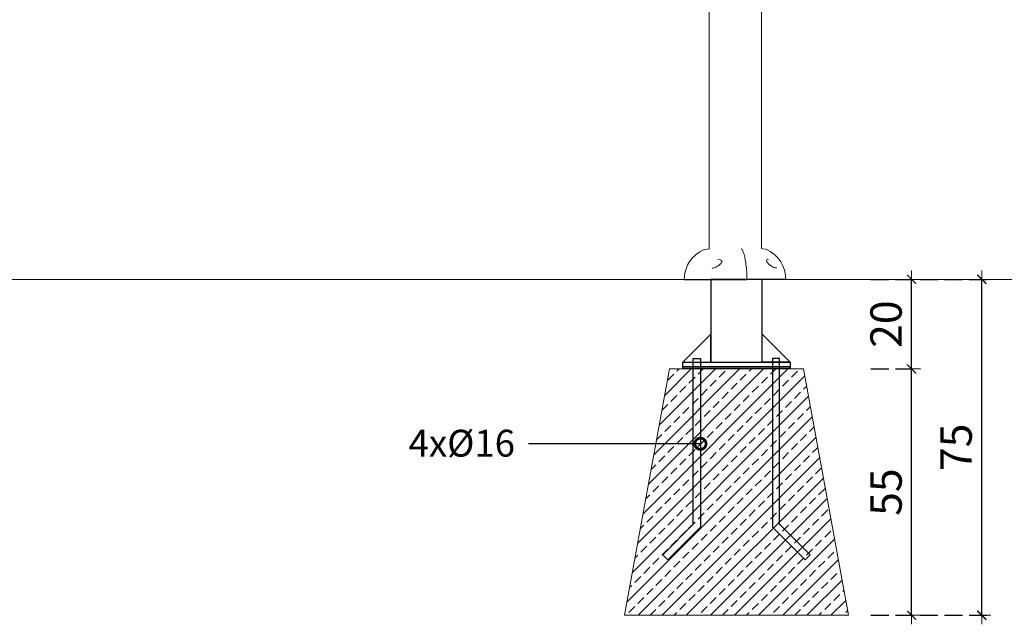
# Model space of a CAD drawing. Units: millimetres. Extents: x 1359 to 3596, y 1183 to 1972.
# Drawn here: x 2090 to 2310, y 1198 to 1333 of the extents above; entities that cross this region are included whole.
import ezdxf
from ezdxf import colors
from ezdxf.entities.mleader import LeaderData, LeaderLine
from ezdxf.math import Vec2, Vec3

# ---------------------------------------------------------------- set-up
doc = ezdxf.new("R2010")
doc.units = ezdxf.units.MM
doc.linetypes.add('JIS_02_4.0', pattern=[5.5, 4, -1.5])
doc.layers.get('Defpoints').update_dxf_attribs({"color": 250})
doc.layers.add('ProfileEdges_Nr_Pióra__7', color=7, linetype='Continuous', lineweight=18)
doc.styles.add('1-25', font='arial-narrow_[pl.allfont.net].ttf', dxfattribs={"height": 7})
doc.dimstyles.new('1-25', dxfattribs={"dimtxt": 7, "dimasz": 0.2, "dimexe": 2, "dimexo": 5, "dimgap": 1.25, "dimtad": 1, "dimdec": 0, "dimrnd": 0.5, "dimtxsty": '1-25', "dimblk": 'BG dim mark', "dimcen": 0, "dimclrd": 256, "dimclre": 8, "dimclrt": 11, "dimadec": 0, "dimazin": 0, "dimtfac": 1, "dimtdec": 0, "dimtix": 1, "dimtmove": 1, "dimatfit": 3, "dimfxl": 0.5, "dimtfill": 1, "dimarcsym": 0})

# ---------------------------------------------------------------- blocks, each defined once
blk = doc.blocks.new('BG dim mark')
for p, q in [((10, 0), (-10, 0)), ((0, -10), (0, 10))]:
    blk.add_line(p, q)
at = {"color": 0, "linetype": 'ByBlock', "const_width": 1.5}
blk.add_lwpolyline([(5, 5), (-5, -5)], dxfattribs=at)
blk = doc.blocks.new('*D36')
at = {"layer": 'Defpoints', "color": 0, "transparency": 16777216}
for p in [(2274.73, 1254.88), (2288.86, 1254.88), (2274.73, 1199.88)]:
    blk.add_point(p, dxfattribs=at)
at = {"layer": 'ProfileEdges_Nr_Pióra__7', "color": 8, "linetype": 'JIS_02_4.0', "lineweight": -2, "transparency": 16777216}
for p, q in [((2279.73, 1254.88), (2290.86, 1254.88)), ((2279.73, 1199.88), (2290.86, 1199.88))]:
    blk.add_line(p, q, dxfattribs=at)
at = {"layer": 'ProfileEdges_Nr_Pióra__7', "lineweight": -2, "transparency": 16777216}
blk.add_line((2288.86, 1200.08), (2288.86, 1254.68), dxfattribs=at)
at = {"layer": 'ProfileEdges_Nr_Pióra__7', "lineweight": -2, "transparency": 16777216, "xscale": 0.2, "yscale": 0.2, "zscale": 0.2}
for p, rotation in [((2288.86, 1254.88), 90), ((2288.86, 1199.88), 270)]:
    blk.add_blockref('BG dim mark', p, dxfattribs=dict(at, rotation=rotation))
at = {"layer": 'ProfileEdges_Nr_Pióra__7', "color": 11, "transparency": 16777216, "insert": (2284.05, 1227.38), "char_height": 7, "attachment_point": 5, "rotation": 90, "style": '1-25', "bg_fill": 3, "box_fill_scale": 1.1, "bg_fill_color": 256, "bg_fill_true_color": 13158600, "bg_fill_transparency": 0}
blk.add_mtext('55', dxfattribs=at)
blk = doc.blocks.new('*D37')
at = {"layer": 'Defpoints', "color": 0, "transparency": 16777216}
for p in [(2274.73, 1274.88), (2288.86, 1274.88), (2274.73, 1254.88)]:
    blk.add_point(p, dxfattribs=at)
at = {"layer": 'ProfileEdges_Nr_Pióra__7', "color": 8, "linetype": 'JIS_02_4.0', "lineweight": -2, "transparency": 16777216}
for p, q in [((2279.73, 1274.88), (2290.86, 1274.88)), ((2279.73, 1254.88), (2290.86, 1254.88))]:
    blk.add_line(p, q, dxfattribs=at)
at = {"layer": 'ProfileEdges_Nr_Pióra__7', "lineweight": -2, "transparency": 16777216}
blk.add_line((2288.86, 1255.08), (2288.86, 1274.68), dxfattribs=at)
at = {"layer": 'ProfileEdges_Nr_Pióra__7', "lineweight": -2, "transparency": 16777216, "xscale": 0.2, "yscale": 0.2, "zscale": 0.2}
for p, rotation in [((2288.86, 1274.88), 90), ((2288.86, 1254.88), 270)]:
    blk.add_blockref('BG dim mark', p, dxfattribs=dict(at, rotation=rotation))
at = {"layer": 'ProfileEdges_Nr_Pióra__7', "color": 11, "transparency": 16777216, "insert": (2284.04, 1264.88), "char_height": 7, "attachment_point": 5, "rotation": 90, "style": '1-25', "bg_fill": 3, "box_fill_scale": 1.1, "bg_fill_color": 256, "bg_fill_true_color": 13158600, "bg_fill_transparency": 0}
blk.add_mtext('20', dxfattribs=at)
blk = doc.blocks.new('*D38')
at = {"layer": 'Defpoints', "color": 0, "transparency": 16777216}
for p in [(2274.73, 1274.88), (2304.52, 1274.88), (2274.73, 1199.88)]:
    blk.add_point(p, dxfattribs=at)
at = {"layer": 'ProfileEdges_Nr_Pióra__7', "color": 8, "linetype": 'JIS_02_4.0', "lineweight": -2, "transparency": 16777216}
for p, q in [((2279.73, 1274.88), (2306.52, 1274.88)), ((2279.73, 1199.88), (2306.52, 1199.88))]:
    blk.add_line(p, q, dxfattribs=at)
at = {"layer": 'ProfileEdges_Nr_Pióra__7', "lineweight": -2, "transparency": 16777216}
blk.add_line((2304.52, 1200.08), (2304.52, 1274.68), dxfattribs=at)
at = {"layer": 'ProfileEdges_Nr_Pióra__7', "lineweight": -2, "transparency": 16777216, "xscale": 0.2, "yscale": 0.2, "zscale": 0.2}
for p, rotation in [((2304.52, 1274.88), 90), ((2304.52, 1199.88), 270)]:
    blk.add_blockref('BG dim mark', p, dxfattribs=dict(at, rotation=rotation))
at = {"layer": 'ProfileEdges_Nr_Pióra__7', "color": 11, "transparency": 16777216, "insert": (2299.71, 1237.38), "char_height": 7, "attachment_point": 5, "rotation": 90, "style": '1-25', "bg_fill": 3, "box_fill_scale": 1.1, "bg_fill_color": 256, "bg_fill_true_color": 13158600, "bg_fill_transparency": 0}
blk.add_mtext('75', dxfattribs=at)
blk = doc.blocks.new('_DotSmall')
at = {"color": 0, "linetype": 'ByBlock', "const_width": 0.5}
blk.add_lwpolyline([(-0.0625, 0, 1), (0.0625, 0, 1)], format="xyb", close=True, dxfattribs=at)

msp = doc.modelspace()

# ---------------------------------------------------------------- linework, layer by layer
for points in [[(2255.43, 1274.88), (2244.03, 1274.88), (2244.03, 1256.38), (2255.43, 1256.38)], [(2244.03, 1262.68), (2237.73, 1256.38), (2244.03, 1256.38)], [(2240.08, 1257.18), (2241.68, 1257.18), (2241.68, 1219.54), (2234.38, 1212.24), (2233.25, 1213.37), (2240.08, 1220.21)], [(2237.73, 1256.38), (2261.73, 1256.38), (2261.73, 1255.38), (2237.73, 1255.38)], [(2259.37, 1257.18), (2257.77, 1257.18), (2257.77, 1219.54), (2265.08, 1212.24), (2266.21, 1213.37), (2259.37, 1220.21)], [(2237.73, 1255.38), (2261.73, 1255.38), (2261.73, 1254.88), (2237.73, 1254.88)]]:
    msp.add_lwpolyline(points, close=True)
for points in [[(2255.43, 1258.38), (2255.43, 1262.68), (2261.73, 1256.38), (2255.43, 1256.38)], [(2265.08, 1212.24), (2266.21, 1213.37)]]:
    msp.add_lwpolyline(points)
at = {"layer": 'ProfileEdges_Nr_Pióra__7', "linetype": 'Continuous', "flags": 128}
for points in [[(2243.57, 1404.18), (2243.62, 1281.69)], [(2255.28, 1281.76), (2255.28, 1404.18)], [(2240.47, 1280.24), (2239.99, 1279.77)], [(2240.48, 1280.25), (2240.99, 1280.67)], [(2240.99, 1280.67), (2241.53, 1281.04)], [(2241.53, 1281.04), (2242.05, 1281.31)], [(2242.6, 1281.52), (2242.05, 1281.31)], [(2243.2, 1281.65), (2242.6, 1281.52)], [(2243.2, 1281.65), (2243.62, 1281.69)], [(2250.76, 1281.68), (2250.82, 1281.66)], [(2250.82, 1281.66), (2250.85, 1281.65)], [(2250.85, 1281.65), (2250.98, 1281.52)], [(2251.16, 1281.18), (2250.98, 1281.52)], [(2251.22, 1281.06), (2251.16, 1281.18)], [(2251.23, 1281.04), (2251.22, 1281.06)], [(2251.32, 1280.78), (2251.23, 1281.04)], [(2251.36, 1280.67), (2251.32, 1280.78)], [(2251.41, 1280.47), (2251.36, 1280.67)], [(2251.5, 1280.07), (2251.41, 1280.47)], [(2255.59, 1281.73), (2255.28, 1281.76)], [(2256.19, 1281.6), (2255.59, 1281.73)], [(2256.19, 1281.6), (2256.74, 1281.39)], [(2256.74, 1281.39), (2257.26, 1281.12)], [(2257.79, 1280.75), (2257.26, 1281.12)], [(2257.79, 1280.75), (2258.32, 1280.32)], [(2258.32, 1280.32), (2258.8, 1279.85)], [(2238.81, 1278.1), (2238.57, 1277.48)], [(2238.81, 1278.1), (2239.14, 1278.69)], [(2239.56, 1279.25), (2239.14, 1278.69)], [(2239.56, 1279.25), (2239.99, 1279.77)], [(2246.07, 1279.25), (2245.59, 1279.3)], [(2245.78, 1277.99), (2245.91, 1278.1)], [(2245.91, 1278.1), (2246.16, 1278.31)], [(2246.09, 1279.23), (2246.07, 1279.25)], [(2246.2, 1279.15), (2246.09, 1279.23)], [(2246.16, 1278.31), (2246.2, 1278.38)], [(2246.44, 1279), (2246.2, 1279.15)], [(2246.2, 1278.38), (2246.32, 1278.56)], [(2246.32, 1278.56), (2246.46, 1278.78)], [(2246.44, 1279), (2246.44, 1278.95)], [(2246.44, 1278.95), (2246.45, 1278.89)], [(2246.45, 1278.89), (2246.46, 1278.78)], [(2251.65, 1279.46), (2251.5, 1280.07)], [(2251.69, 1279.28), (2251.65, 1279.46)], [(2251.7, 1279.25), (2251.69, 1279.28)], [(2251.77, 1278.83), (2251.7, 1279.25)], [(2251.77, 1278.83), (2251.77, 1278.8)], [(2251.78, 1278.79), (2251.78, 1278.74)], [(2251.78, 1278.74), (2251.79, 1278.72)], [(2251.79, 1278.72), (2251.79, 1278.71)], [(2251.79, 1278.71), (2251.79, 1278.69)], [(2251.79, 1278.68), (2251.79, 1278.69)], [(2251.8, 1278.65), (2251.79, 1278.67)], [(2251.8, 1278.6), (2251.8, 1278.65)], [(2251.92, 1277.55), (2251.8, 1278.6)], [(2256.41, 1279.09), (2256.42, 1279.12)], [(2256.41, 1279.09), (2256.44, 1279)], [(2256.42, 1279.12), (2256.49, 1279.25)], [(2256.44, 1279), (2256.52, 1278.78)], [(2256.64, 1279.31), (2256.49, 1279.25)], [(2256.52, 1278.78), (2256.55, 1278.69)], [(2256.55, 1278.69), (2256.63, 1278.61)], [(2256.63, 1278.61), (2256.87, 1278.35)], [(2256.7, 1279.33), (2256.64, 1279.31)], [(2256.82, 1279.37), (2256.7, 1279.33)], [(2256.87, 1278.35), (2256.97, 1278.23)], [(2257.03, 1278.19), (2256.97, 1278.23)], [(2257.52, 1277.81), (2257.03, 1278.19)], [(2259.23, 1279.33), (2258.8, 1279.85)], [(2259.65, 1278.77), (2259.23, 1279.33)], [(2259.95, 1278.18), (2259.65, 1278.77)], [(2260.22, 1277.56), (2259.95, 1278.18)], [(2238.1, 1275.49), (2238.19, 1276.17)], [(2238.31, 1276.83), (2238.19, 1276.17)], [(2238.31, 1276.83), (2238.57, 1277.48)], [(2244.31, 1277.33), (2244.32, 1277.34)], [(2244.32, 1277.34), (2244.37, 1277.35)], [(2244.37, 1277.35), (2244.67, 1277.45)], [(2244.67, 1277.45), (2245.13, 1277.61)], [(2245.13, 1277.61), (2245.16, 1277.62)], [(2245.16, 1277.62), (2245.37, 1277.74)], [(2245.37, 1277.74), (2245.59, 1277.88)], [(2245.59, 1277.88), (2245.78, 1277.99)], [(2251.93, 1277.54), (2251.92, 1277.55)], [(2251.93, 1277.5), (2251.93, 1277.54)], [(2251.93, 1277.48), (2251.93, 1277.5)], [(2252.01, 1276.29), (2251.93, 1277.48)], [(2252.01, 1276.29), (2252.02, 1276.19)], [(2252.02, 1276.17), (2252.02, 1276.19)], [(2252.05, 1274.89), (2252.02, 1276.17)], [(2257.52, 1277.81), (2257.65, 1277.73)], [(2257.65, 1277.73), (2257.78, 1277.66)], [(2257.78, 1277.66), (2257.93, 1277.57)], [(2258, 1277.54), (2257.93, 1277.57)], [(2258.27, 1277.43), (2258, 1277.54)], [(2258.28, 1277.43), (2258.27, 1277.43)], [(2258.28, 1277.43), (2258.36, 1277.42)], [(2258.36, 1277.42), (2258.4, 1277.42)], [(2258.4, 1277.42), (2258.48, 1277.42)], [(2258.48, 1277.42), (2258.59, 1277.42)], [(2258.59, 1277.42), (2258.7, 1277.41)], [(2260.47, 1276.91), (2260.22, 1277.56)], [(2260.59, 1276.25), (2260.47, 1276.91)], [(2260.69, 1275.57), (2260.59, 1276.25)], [(2238.1, 1275.49), (2238.03, 1274.81)], [(2238.03, 1274.81), (2238.17, 1274.81)], [(2238.17, 1274.81), (2238.35, 1274.81)], [(2238.9, 1274.81), (2238.35, 1274.81)], [(2238.9, 1274.81), (2239.71, 1274.81)], [(2239.71, 1274.81), (2240.76, 1274.81)], [(2240.76, 1274.81), (2242.02, 1274.81)], [(2242.72, 1274.81), (2242.02, 1274.81)], [(2242.72, 1274.81), (2244.24, 1274.81)], [(2245.05, 1274.81), (2244.24, 1274.81)], [(2246.75, 1274.81), (2245.05, 1274.81)], [(2246.75, 1274.81), (2248.51, 1274.81)], [(2248.51, 1274.81), (2250.29, 1274.81)], [(2251.18, 1274.81), (2250.29, 1274.81)], [(2252.05, 1274.81), (2251.18, 1274.81)], [(2252.05, 1274.89), (2252.05, 1274.81)], [(2253.75, 1274.89), (2252.05, 1274.89)], [(2253.75, 1274.89), (2255.33, 1274.89)], [(2255.33, 1274.89), (2256.78, 1274.89)], [(2256.78, 1274.89), (2258.04, 1274.89)], [(2259.52, 1274.89), (2258.04, 1274.89)], [(2260.2, 1274.89), (2259.52, 1274.89)], [(2260.2, 1274.89), (2260.62, 1274.89)], [(2260.62, 1274.89), (2260.75, 1274.89)], [(2260.69, 1275.57), (2260.75, 1274.89)]]:
    msp.add_lwpolyline(points, dxfattribs=at)
at = {"layer": 'ProfileEdges_Nr_Pióra__7'}
msp.add_lwpolyline([(1359.37, 1274.84), (2819.82, 1274.84)], dxfattribs=at)

# ---------------------------------------------------------------- dimensions: what is measured, and where the dimension line sits
dim = msp.add_linear_dim(base=(2288.86, 1254.88), p1=(2274.73, 1199.88), p2=(2274.73, 1254.88), angle=90, dimstyle='1-25', dxfattribs=at)
dim.commit()
dim.dimension.update_dxf_attribs({"geometry": '*D36', "text_midpoint": (2284.05, 1227.38)})

# ---------------------------------------------------------------- leaders
ml = msp.add_multileader_mtext('Standard', dxfattribs=at)
ml.set_content('{\\fArial Narrow|b0|i0|c238|p34;\\W1;4x%%C16}', color=256, style='1-25')
ml.set_leader_properties()
ml.set_arrow_properties(name='DOTSMALL')
ml.build(insert=Vec2(0, 0))
ml.multileader.update_dxf_attribs({"dogleg_length": 6, "arrow_head_size": 5})
ctx = ml.context
ctx.base_point, ctx.char_height, ctx.arrow_head_size, ctx.landing_gap_size, ctx.plane_origin = Vec3(2177.4, 1238.18), 6, 5, 3, Vec3(2241.68, 1238.18)
ctx.text_align_type = 2
notes = []
notes.append((ctx, [(0, (1, 1, 0), (2209.25, 1238.18), (-1, 0), 6, [(0, [(2241.68, 1238.18)], 0, [])])]))
ctx.mtext.insert, ctx.mtext.alignment, ctx.mtext.flow_direction = Vec3(2200.25, 1241.3), 3, 5
for ctx, leaders in notes:
    for number, flags, end, landing, length, lines in leaders:
        leader = LeaderData()
        leader.index, (leader.has_last_leader_line, leader.has_dogleg_vector, leader.attachment_direction) = number, flags
        leader.last_leader_point, leader.dogleg_vector, leader.dogleg_length = Vec3(end), Vec3(landing), length
        for number, points, colour, breaks in lines:
            line = LeaderLine()
            line.index, line.vertices, line.color, line.breaks = number, Vec3.list(points), colors.encode_raw_color(colour), breaks
            leader.lines.append(line)
        ctx.leaders.append(leader)

# ---------------------------------------------------------------- next in the draw order: dimensions: what is measured, and where the dimension line sits
dim = msp.add_linear_dim(base=(2288.86, 1274.88), p1=(2274.73, 1254.88), p2=(2274.73, 1274.88), angle=90, dimstyle='1-25', dxfattribs=at)
dim.commit()
dim.dimension.update_dxf_attribs({"geometry": '*D37', "text_midpoint": (2284.04, 1264.88)})

# ---------------------------------------------------------------- next in the draw order: dimensions: what is measured, and where the dimension line sits
dim = msp.add_linear_dim(base=(2304.52, 1274.88), p1=(2274.73, 1199.88), p2=(2274.73, 1274.88), angle=90, dimstyle='1-25', dxfattribs=at)
dim.commit()
dim.dimension.update_dxf_attribs({"geometry": '*D38', "text_midpoint": (2299.71, 1237.38)})

# ---------------------------------------------------------------- next in the draw order: hatches: boundary and pattern name
h = msp.add_hatch(dxfattribs=at)
h.set_pattern_fill('ANSI33', color=256, scale=0.6)
h.set_pattern_definition([(45, (1169.5675, 1187.022), (-2.694077, 2.694077), []), (45, (1172.2615, 1187.022), (-2.694077, 2.694077), [1.905, -0.9525])])
h.paths.add_polyline_path([(2234.73, 1254.88), (2224.73, 1199.88), (2274.73, 1199.88), (2264.73, 1254.88)])

# ---------------------------------------------------------------- next in the draw order: linework, layer by layer
msp.add_lwpolyline([(2234.73, 1254.88), (2224.73, 1199.88), (2274.73, 1199.88), (2264.73, 1254.88)], close=True, dxfattribs=at)

doc.saveas('drawing.dxf')
